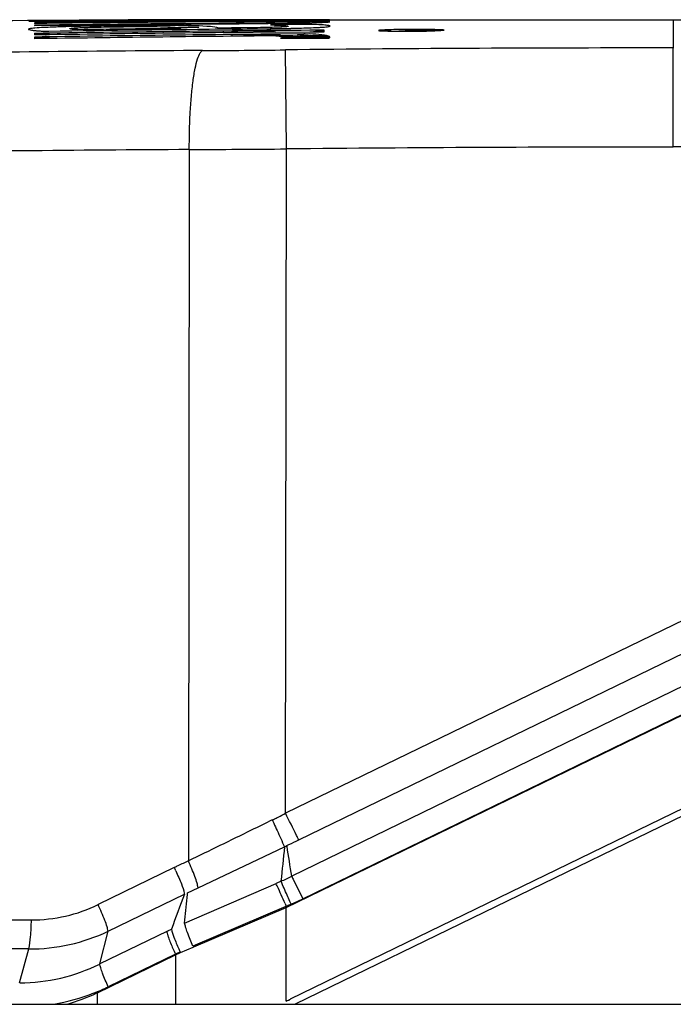
# Model space of a CAD drawing. Units: millimetres. Extents: x 70 to 323, y 73 to 255.
# Drawn here: x 284 to 291, y 245 to 255 of the extents above; entities that cross this region are included whole.
import ezdxf

# ---------------------------------------------------------------- set-up
doc = ezdxf.new("R2010")
doc.units = ezdxf.units.MM
doc.header["$LTSCALE"] = 23.1
doc.layers.get('0').update_dxf_attribs({"linetype": 'CONTINUOUS'})

msp = doc.modelspace()

# ---------------------------------------------------------------- linework, layer by layer
at = {"color": 7, "linetype": 'CONTINUOUS'}
for p, q in [((283.978, 255.433), (283.974, 255.433)), ((284.001, 255.437), (284.022, 255.437)), ((284.005, 255.437), (284.001, 255.437)), ((284.031, 255.437), (284.005, 255.437)), ((284.022, 255.437), (284.029, 255.437)), ((284.029, 255.437), (284.033, 255.437)), ((284.029, 255.426), (284.029, 255.423)), ((284.074, 255.438), (284.031, 255.437)), ((284.033, 255.437), (284.078, 255.438)), ((284.1, 255.432), (284.064, 255.432)), ((284.101, 255.438), (284.074, 255.438)), ((284.078, 255.438), (284.124, 255.438)), ((284.112, 255.438), (284.101, 255.438)), ((284.138, 255.438), (284.112, 255.438)), ((284.124, 255.438), (284.216, 255.439)), ((284.232, 255.439), (284.138, 255.438)), ((284.26, 255.433), (284.177, 255.432)), ((284.178, 255.431), (284.426, 255.434)), ((284.216, 255.439), (284.308, 255.439)), ((284.282, 255.439), (284.232, 255.439)), ((284.24, 255.436), (284.237, 255.436)), ((284.237, 255.436), (284.239, 255.436)), ((284.248, 255.436), (284.24, 255.436)), ((284.302, 255.434), (284.26, 255.433)), ((284.282, 255.439), (284.33, 255.44)), ((284.308, 255.439), (284.282, 255.439)), ((284.289, 255.439), (284.282, 255.439)), ((284.346, 255.44), (284.289, 255.439)), ((284.343, 255.434), (284.302, 255.434)), ((284.33, 255.44), (284.384, 255.44)), ((284.371, 255.438), (284.341, 255.438)), ((284.476, 255.439), (284.371, 255.438)), ((284.384, 255.44), (284.46, 255.44)), ((284.495, 255.44), (284.406, 255.439)), ((284.46, 255.44), (284.71, 255.442)), ((284.589, 255.44), (284.476, 255.439)), ((284.561, 255.428), (284.639, 255.429)), ((284.573, 255.44), (284.643, 255.441)), ((284.639, 255.429), (284.708, 255.43)), ((284.643, 255.441), (284.713, 255.441)), ((284.708, 255.43), (284.713, 255.43)), ((284.71, 255.442), (284.754, 255.442)), ((284.713, 255.441), (284.72, 255.441)), ((284.713, 255.43), (284.755, 255.431)), ((284.72, 255.441), (284.766, 255.442)), ((284.754, 255.442), (284.766, 255.442)), ((284.755, 255.431), (284.766, 255.431)), ((284.766, 255.442), (284.799, 255.442)), ((284.766, 255.431), (284.8, 255.431)), ((284.799, 255.442), (284.805, 255.442)), ((284.8, 255.431), (284.805, 255.431)), ((284.805, 255.442), (285.028, 255.443)), ((285.028, 255.443), (285.234, 255.444)), ((285.367, 255.444), (285.315, 255.444)), ((285.609, 255.445), (285.367, 255.444)), ((285.422, 255.435), (285.367, 255.435)), ((285.457, 255.435), (285.422, 255.435)), ((285.609, 255.437), (285.457, 255.435)), ((285.579, 255.443), (285.529, 255.443)), ((285.622, 255.443), (285.579, 255.443)), ((285.626, 255.445), (285.609, 255.445)), ((285.654, 255.445), (285.609, 255.445)), ((285.609, 255.445), (285.682, 255.445)), ((285.682, 255.437), (285.609, 255.437)), ((285.621, 255.444), (285.628, 255.444)), ((285.666, 255.443), (285.622, 255.443)), ((285.682, 255.446), (285.626, 255.445)), ((285.628, 255.444), (285.659, 255.444)), ((285.659, 255.444), (285.682, 255.444)), ((285.712, 255.443), (285.666, 255.443)), ((285.857, 255.446), (285.682, 255.446)), ((285.682, 255.445), (285.857, 255.446)), ((285.682, 255.444), (285.7, 255.444)), ((285.682, 255.441), (285.857, 255.442)), ((285.7, 255.437), (285.682, 255.437)), ((285.7, 255.444), (285.735, 255.444)), ((285.857, 255.438), (285.7, 255.437)), ((285.76, 255.443), (285.712, 255.443)), ((285.787, 255.444), (285.743, 255.444)), ((285.81, 255.443), (285.76, 255.443)), ((285.831, 255.444), (285.787, 255.444)), ((285.838, 255.443), (285.81, 255.443)), ((285.875, 255.446), (285.857, 255.446)), ((285.857, 255.446), (285.889, 255.446)), ((285.857, 255.442), (285.875, 255.442)), ((285.875, 255.439), (285.857, 255.438)), ((285.892, 255.446), (285.875, 255.446)), ((286.115, 255.444), (285.875, 255.443)), ((285.875, 255.442), (286.144, 255.443)), ((286.144, 255.44), (285.875, 255.439)), ((285.889, 255.446), (286.197, 255.446)), ((286.121, 255.446), (285.892, 255.446)), ((286.085, 255.439), (286.144, 255.439)), ((286.21, 255.444), (286.115, 255.444)), ((286.144, 255.446), (286.121, 255.446)), ((286.13, 255.426), (286.144, 255.426)), ((286.228, 255.447), (286.144, 255.446)), ((286.144, 255.443), (286.234, 255.444)), ((286.161, 255.441), (286.144, 255.441)), ((286.16, 255.44), (286.144, 255.44)), ((286.144, 255.439), (286.161, 255.439)), ((286.161, 255.429), (286.144, 255.429)), ((286.144, 255.426), (286.161, 255.426)), ((286.234, 255.441), (286.16, 255.44)), ((286.234, 255.441), (286.161, 255.441)), ((286.161, 255.439), (286.234, 255.44)), ((286.234, 255.43), (286.161, 255.429)), ((286.161, 255.426), (286.49, 255.428)), ((286.197, 255.446), (286.279, 255.446)), ((286.292, 255.445), (286.21, 255.444)), ((286.234, 255.447), (286.228, 255.447)), ((286.487, 255.447), (286.234, 255.447)), ((286.234, 255.444), (286.269, 255.444)), ((286.534, 255.442), (286.234, 255.441)), ((286.298, 255.441), (286.234, 255.441)), ((286.234, 255.44), (286.534, 255.441)), ((286.269, 255.444), (286.473, 255.445)), ((286.279, 255.446), (286.441, 255.447)), ((286.427, 255.445), (286.292, 255.445)), ((286.408, 255.445), (286.341, 255.445)), ((286.483, 255.445), (286.408, 255.445)), ((286.489, 255.445), (286.427, 255.445)), ((286.441, 255.447), (286.51, 255.447)), ((286.49, 255.432), (286.467, 255.431)), ((286.473, 255.445), (286.561, 255.445)), ((286.554, 255.445), (286.483, 255.445)), ((286.571, 255.447), (286.487, 255.447)), ((286.603, 255.446), (286.489, 255.445)), ((286.534, 255.432), (286.49, 255.432)), ((286.49, 255.428), (286.534, 255.429)), ((286.51, 255.447), (286.573, 255.447)), ((286.56, 255.432), (286.51, 255.432)), ((286.534, 255.441), (286.716, 255.442)), ((286.571, 255.442), (286.534, 255.442)), ((286.664, 255.432), (286.534, 255.432)), ((286.622, 255.446), (286.554, 255.445)), ((286.561, 255.445), (286.65, 255.445)), ((286.71, 255.447), (286.571, 255.447)), ((286.716, 255.443), (286.571, 255.442)), ((286.573, 255.447), (286.679, 255.447)), ((286.653, 255.446), (286.603, 255.446)), ((286.686, 255.446), (286.622, 255.446)), ((286.65, 255.445), (286.732, 255.446)), ((286.698, 255.446), (286.653, 255.446)), ((286.671, 255.432), (286.664, 255.432)), ((286.71, 255.432), (286.671, 255.432)), ((286.679, 255.447), (286.757, 255.447)), ((286.747, 255.446), (286.686, 255.446)), ((286.772, 255.446), (286.698, 255.446)), ((286.716, 255.447), (286.71, 255.447)), ((286.716, 255.432), (286.71, 255.432)), ((286.716, 255.447), (286.721, 255.447)), ((286.777, 255.447), (286.716, 255.447)), ((286.731, 255.443), (286.716, 255.443)), ((286.721, 255.432), (286.716, 255.432)), ((286.721, 255.447), (286.743, 255.447)), ((286.721, 255.435), (286.731, 255.435)), ((286.731, 255.432), (286.721, 255.432)), ((286.841, 255.443), (286.731, 255.443)), ((286.731, 255.435), (286.757, 255.435)), ((286.798, 255.432), (286.731, 255.432)), ((286.731, 255.431), (286.781, 255.432)), ((286.732, 255.446), (286.802, 255.446)), ((286.805, 255.446), (286.747, 255.446)), ((286.757, 255.447), (286.787, 255.447)), ((286.757, 255.435), (286.808, 255.435)), ((286.801, 255.446), (286.772, 255.446)), ((286.834, 255.447), (286.777, 255.447)), ((286.787, 255.447), (286.853, 255.447)), ((286.802, 255.446), (286.864, 255.446)), ((286.859, 255.446), (286.805, 255.446)), ((286.808, 255.435), (286.841, 255.435)), ((286.814, 255.426), (286.822, 255.426)), ((286.822, 255.426), (286.862, 255.426)), ((286.935, 255.447), (286.834, 255.447)), ((286.9, 255.443), (286.841, 255.443)), ((286.841, 255.435), (286.901, 255.435)), ((286.848, 255.447), (286.969, 255.446)), ((286.949, 255.446), (286.859, 255.446)), ((286.862, 255.426), (286.901, 255.427)), ((286.864, 255.446), (286.963, 255.446)), ((286.901, 255.435), (286.985, 255.435)), ((287.046, 255.447), (286.935, 255.447)), ((286.963, 255.446), (287.062, 255.447)), ((286.969, 255.446), (286.988, 255.446)), ((287.102, 255.447), (287.046, 255.447)), ((287.062, 255.447), (287.106, 255.447)), ((284.03, 255.411), (284.03, 255.407)), ((284.03, 255.388), (284.03, 255.384)), ((285.449, 255.404), (285.417, 255.403)), ((285.418, 255.399), (285.459, 255.399)), ((285.555, 255.405), (285.449, 255.404)), ((285.459, 255.399), (285.555, 255.4)), ((285.951, 255.408), (285.555, 255.405)), ((285.555, 255.4), (285.951, 255.404)), ((286.144, 255.41), (285.951, 255.408)), ((285.951, 255.404), (286.149, 255.405)), ((286.05, 255.36), (285.951, 255.359)), ((286.083, 255.361), (286.05, 255.36)), ((286.149, 255.361), (286.083, 255.361)), ((286.088, 255.348), (286.15, 255.349)), ((286.088, 255.314), (286.088, 255.33)), ((286.153, 255.351), (286.126, 255.35)), ((286.161, 255.41), (286.144, 255.41)), ((286.149, 255.405), (286.161, 255.405)), ((286.187, 255.33), (286.149, 255.328)), ((286.171, 255.352), (286.153, 255.351)), ((286.215, 255.41), (286.161, 255.41)), ((286.203, 255.331), (286.187, 255.33)), ((286.463, 255.408), (286.535, 255.409)), ((286.533, 255.414), (286.475, 255.413)), ((286.627, 255.394), (286.49, 255.392)), ((286.535, 255.409), (286.546, 255.409)), ((286.543, 255.318), (286.898, 255.321)), ((286.546, 255.409), (286.622, 255.41)), ((286.568, 255.354), (286.576, 255.354)), ((286.622, 255.41), (286.693, 255.411)), ((286.695, 255.395), (286.627, 255.394)), ((286.9, 255.398), (286.695, 255.395)), ((287.048, 255.338), (286.898, 255.337)), ((286.898, 255.321), (287.047, 255.322)), ((287.047, 255.322), (287.048, 255.338)), ((284.031, 255.305), (284.032, 255.288)), ((284.031, 255.259), (284.04, 255.259)), ((284.032, 255.298), (284.044, 255.298)), ((284.032, 255.266), (284.032, 255.247)), ((284.079, 255.259), (284.035, 255.259)), ((284.04, 255.259), (284.064, 255.259)), ((284.064, 255.259), (284.092, 255.259)), ((284.096, 255.258), (284.068, 255.257)), ((284.124, 255.259), (284.079, 255.259)), ((284.092, 255.259), (284.116, 255.26)), ((284.129, 255.258), (284.096, 255.258)), ((284.103, 255.258), (284.15, 255.258)), ((284.116, 255.26), (284.18, 255.26)), ((284.18, 255.26), (284.124, 255.259)), ((284.142, 255.258), (284.129, 255.258)), ((284.168, 255.258), (284.129, 255.258)), ((284.15, 255.258), (284.179, 255.258)), ((284.17, 255.292), (284.161, 255.291)), ((284.18, 255.259), (284.168, 255.258)), ((284.18, 255.307), (284.18, 255.29)), ((284.18, 255.268), (284.18, 255.25)), ((286.088, 255.274), (286.088, 255.292)), ((286.593, 255.297), (286.543, 255.296)), ((286.898, 255.3), (286.593, 255.297)), ((286.594, 255.253), (287.087, 255.253)), ((286.601, 255.254), (286.63, 255.255)), ((286.668, 255.256), (286.608, 255.256)), ((286.62, 255.268), (286.713, 255.268)), ((286.666, 255.268), (286.62, 255.268)), ((286.713, 255.268), (286.62, 255.268)), ((286.621, 255.268), (286.647, 255.268)), ((286.648, 255.268), (286.621, 255.268)), ((286.623, 255.267), (286.641, 255.267)), ((286.677, 255.267), (286.624, 255.267)), ((286.625, 255.264), (286.668, 255.265)), ((286.625, 255.264), (286.718, 255.264)), ((286.718, 255.263), (286.625, 255.263)), ((286.668, 255.266), (286.627, 255.265)), ((286.63, 255.255), (286.668, 255.255)), ((286.641, 255.267), (286.687, 255.267)), ((286.647, 255.268), (286.72, 255.268)), ((286.692, 255.268), (286.648, 255.268)), ((286.767, 255.268), (286.666, 255.268)), ((286.713, 255.266), (286.668, 255.266)), ((286.668, 255.265), (286.701, 255.265)), ((286.714, 255.256), (286.668, 255.256)), ((286.745, 255.267), (286.677, 255.267)), ((286.687, 255.267), (286.761, 255.268)), ((286.764, 255.268), (286.692, 255.268)), ((286.701, 255.265), (286.713, 255.265)), ((286.713, 255.268), (286.72, 255.268)), ((286.72, 255.268), (286.713, 255.268)), ((286.72, 255.266), (286.713, 255.266)), ((286.713, 255.265), (286.72, 255.265)), ((286.72, 255.256), (286.714, 255.256)), ((286.718, 255.264), (286.726, 255.264)), ((286.72, 255.268), (286.795, 255.268)), ((286.72, 255.268), (286.726, 255.268)), ((286.726, 255.268), (286.72, 255.268)), ((286.726, 255.266), (286.72, 255.266)), ((286.72, 255.265), (286.726, 255.265)), ((286.726, 255.268), (286.811, 255.268)), ((286.811, 255.268), (286.726, 255.268)), ((286.811, 255.266), (286.726, 255.266)), ((286.726, 255.265), (286.811, 255.265)), ((286.726, 255.264), (286.845, 255.265)), ((286.808, 255.267), (286.745, 255.267)), ((286.761, 255.268), (286.79, 255.268)), ((286.792, 255.268), (286.764, 255.268)), ((286.792, 255.268), (286.767, 255.268)), ((286.778, 255.293), (286.792, 255.295)), ((286.79, 255.268), (286.856, 255.268)), ((286.805, 255.268), (286.792, 255.268)), ((286.797, 255.254), (286.811, 255.254)), ((286.865, 255.267), (286.808, 255.267)), ((286.811, 255.268), (286.811, 255.268)), ((286.811, 255.268), (286.85, 255.268)), ((286.845, 255.268), (286.811, 255.268)), ((286.845, 255.266), (286.811, 255.266)), ((286.811, 255.265), (286.845, 255.265)), ((286.811, 255.254), (286.845, 255.254)), ((286.848, 255.268), (286.827, 255.268)), ((286.837, 255.267), (286.829, 255.266)), ((286.9, 255.267), (286.845, 255.266)), ((286.845, 255.265), (286.9, 255.266)), ((286.845, 255.265), (286.898, 255.265)), ((286.845, 255.254), (286.9, 255.254)), ((286.96, 255.268), (286.865, 255.267)), ((286.898, 255.265), (286.944, 255.265)), ((287.046, 255.267), (286.9, 255.267)), ((286.9, 255.266), (287.046, 255.266)), ((286.9, 255.254), (287.046, 255.254)), ((287.031, 255.268), (286.96, 255.268)), ((287.046, 255.257), (286.98, 255.257)), ((287.046, 255.268), (286.986, 255.268)), ((286.992, 255.268), (287.046, 255.268)), ((287.058, 255.268), (287.031, 255.268)), ((287.051, 255.282), (287.046, 255.282)), ((287.046, 255.268), (287.046, 255.268)), ((287.046, 255.268), (287.087, 255.268)), ((287.087, 255.268), (287.046, 255.268)), ((287.046, 255.254), (287.046, 255.257)), ((287.066, 255.282), (287.051, 255.282)), ((287.103, 255.268), (287.058, 255.268)), ((287.087, 255.268), (287.094, 255.268)), ((287.094, 255.268), (287.087, 255.268)), ((287.09, 255.268), (287.098, 255.268)), ((287.094, 255.268), (287.098, 255.268)), ((287.098, 255.268), (287.094, 255.268)), ((287.098, 255.268), (287.102, 255.268)), ((287.102, 255.268), (287.098, 255.268)), ((286.507, 247.116), (286.523, 247.081)), ((286.66, 246.849), (286.681, 246.859)), ((285.625, 246.359), (285.734, 246.411)), ((286.598, 246.478), (286.546, 246.456)), ((285.621, 246.308), (285.624, 246.34)), ((285.624, 246.34), (285.625, 246.359)), ((286.649, 246.214), (285.68, 245.802)), ((285.69, 245.794), (286.653, 246.204)), ((286.64, 246.246), (286.653, 246.216)), ((286.653, 246.216), (286.649, 246.214)), ((286.653, 246.204), (286.653, 246.216)), ((286.687, 246.231), (286.704, 246.239)), ((286.704, 246.239), (286.691, 246.268)), ((286.162, 245.995), (286.162, 246.007)), ((286.201, 246.024), (286.201, 246.011)), ((285.552, 245.735), (285.684, 245.791)), ((285.684, 245.791), (285.69, 245.794)), ((284.688, 245.318), (285.499, 245.712)), ((285.499, 245.72), (284.799, 245.38)), ((285.499, 245.712), (285.552, 245.735)), ((286.679, 245.245), (286.684, 245.235))]:
    msp.add_line(p, q, dxfattribs=at)
at = {"color": 6, "linetype": 'CONTINUOUS'}
for p, q in [((286.452, 255.447), (286.721, 255.447)), ((287.101, 255.447), (294.266, 255.447)), ((286.713, 255.268), (287.094, 255.268)), ((290.684, 254.122), (290.684, 255.152)), ((286.653, 246.204), (292.693, 249.138))]:
    msp.add_line(p, q, dxfattribs=at)
at = {"color": 9, "linetype": 'CONTINUOUS'}
for p, q in [((290.684, 255.447), (290.684, 255.152)), ((286.655, 254.102), (286.645, 255.133)), ((285.643, 254.095), (285.634, 246.69)), ((286.646, 247.186), (286.655, 254.102)), ((292.55, 250.053), (286.646, 247.186)), ((286.783, 246.908), (292.686, 249.776)), ((292.577, 249.38), (286.71, 246.531)), ((286.825, 246.295), (292.693, 249.145)), ((292.663, 248.15), (286.695, 245.251)), ((292.692, 248.088), (286.744, 245.198)), ((285.734, 246.411), (286.634, 246.837)), ((286.661, 246.842), (286.66, 246.849)), ((285.487, 246.621), (284.693, 246.235)), ((285.594, 246.042), (286.546, 246.456)), ((284.797, 245.957), (285.592, 246.343)), ((286.653, 245.231), (286.653, 246.204)), ((278.736, 246.075), (283.998, 246.075)), ((284.71, 245.617), (284.797, 245.957)), ((285.409, 245.956), (284.71, 245.617)), ((283.971, 245.773), (278.709, 245.773)), ((283.876, 245.421), (283.971, 245.773)), ((285.499, 245.712), (285.5, 245.198)), ((284.688, 245.198), (284.688, 245.318)), ((282.637, 245.198), (298.73, 245.198))]:
    msp.add_line(p, q, dxfattribs=at)
at = {"color": 6, "linetype": 'CONTINUOUS'}
for centre, radius, start, end in [((286.452, -59.75), 315.197, 90.42495, 91.32876), ((286.452, -59.75), 315.197, 90.30656, 90.31622), ((290.182, -177.407), 432.774, 90.54212, 90.79473), ((286.451, -59.713), 314.981, 90.41298, 90.42443), ((286.451, -59.713), 314.981, 89.92995, 89.93456), ((286.451, -59.713), 314.981, 89.8917, 89.90715), ((287.99, -137.448), 392.58, 90.32224, 90.79076), ((290.678, -154.111), 409.264, 89.99914, 90.56463), ((275.859, 265.59), 21.833, 295.9381, 296.0762)]:
    msp.add_arc(centre, radius, start, end, dxfattribs=at)
at = {"color": 7, "linetype": 'CONTINUOUS'}
for centre, radius, start, end in [((287.965, -149.802), 405.247, 90.25746, 90.55641), ((288.127, -155.914), 411.358, 90.28439, 90.57076), ((288.875, -180.781), 436.219, 90.3587, 90.6364), ((288.993, -181.879), 437.314, 90.3751, 90.65035), ((284.136, 268.366), 12.935, 269.6692, 269.8294), ((284.636, 213.196), 42.244, 90.6027, 90.7381), ((284.154, 273.749), 18.317, 269.8247, 270.0734), ((284.145, 282.173), 26.741, 269.9045, 270.069), ((285.183, 159.492), 95.95, 90.46392, 90.59223), ((286.265, 11.113), 244.334, 90.22275, 90.41518), ((286.452, -59.75), 315.197, 90, 90.30656), ((285.315, 233.679), 21.765, 89.1335, 89.8626), ((285.654, 154.247), 101.197, 90.01836, 90.14775), ((285.445, 242.815), 12.629, 88.9234, 89.097), ((285.551, 230.625), 24.821, 89.5571, 89.7636), ((285.666, 241.757), 13.687, 89.1278, 89.3089), ((285.846, 321.162), 65.734, 270.33839, 270.57931), ((286.452, -59.75), 315.197, 89.97684, 89.98511), ((286.503, 232.795), 22.634, 89.5107, 89.9207), ((286.248, 283.926), 28.495, 270.6278, 270.8978), ((286.669, 247.262), 8.18, 89.1611, 89.6715), ((286.68, 232.592), 22.84, 89.7346, 89.8709), ((286.292, 293.38), 37.951, 270.7378, 270.8867), ((286.667, 230.207), 25.224, 89.6077, 89.731), ((286.682, 231.887), 23.545, 89.477, 89.616), ((286.765, 240.654), 14.777, 89.2806, 89.4868), ((286.788, 244.52), 10.907, 89.1806, 89.4077), ((286.826, 247.224), 8.203, 88.9029, 89.1751), ((289.379, -175.143), 430.565, 90.52719, 90.71185), ((289.472, -175.828), 431.246, 90.53874, 90.7231), ((290.308, -175.979), 431.329, 90.45306, 90.8338), ((284.486, 248.074), 7.3, 92.1079, 92.8299), ((285.054, 228.369), 27.014, 91.1573, 91.302), ((290.085, -178.372), 433.751, 90.59843, 90.74049), ((285.371, 235.94), 19.446, 89.6654, 89.8836), ((285.399, 240.409), 14.977, 89.4102, 89.6725), ((285.886, 270.385), 14.986, 268.5482, 269.1416), ((286.077, 250.713), 4.641, 90.8506, 91.2816), ((286.091, 249.816), 5.538, 90.6675, 90.8618), ((286.097, 249.341), 6.014, 90.1144, 90.6688), ((286.095, 250.799), 4.556, 89.6806, 90.1218), ((286.055, 259.773), 4.445, 270.4148, 270.7831), ((286.028, 258.939), 3.59, 271.052, 271.5753), ((286.064, 259.233), 3.906, 270.7698, 271.2521), ((286.105, 252.782), 2.573, 89.0356, 89.672), ((285.554, 316.026), 60.68, 270.56191, 270.93232), ((285.365, 355.647), 100.245, 270.45461, 270.62742), ((285.714, 313.408), 58, 270.49518, 270.75195), ((286.462, 256.412), 1.091, 271.9469, 272.5107), ((286.179, 280.28), 24.869, 270.8152, 271.0639), ((285.99, 287.516), 32.167, 270.9838, 271.1308), ((286.105, 281.693), 26.343, 271.1286, 271.2927), ((286.369, 270.052), 14.639, 271.066, 271.245), ((286.138, 291.617), 36.21, 270.8782, 271.0819), ((286.624, 259.792), 4.382, 271.7178, 272.0523), ((286.376, 278.719), 23.31, 271.0961, 271.2257), ((286.54, 271.111), 15.7, 271.2213, 271.5547), ((287.047, 254.262), 1.066, 93.6574, 94.7551), ((287.514, 249.025), 6.31, 88.963, 89.089), ((287.995, 266.942), 11.599, 269.1685, 269.4933), ((288.03, 271.271), 15.929, 269.5029, 269.8472), ((288.038, 275.836), 20.494, 269.8582, 270.5139), ((290.309, -168.675), 424.009, 90.50894, 90.8483), ((290.368, -164.096), 419.41, 90.52249, 90.86554), ((290.422, -162.593), 417.89, 90.53181, 90.87609), ((284.248, 242.032), 13.227, 90.7815, 90.9371), ((284.216, 244.687), 10.571, 90.8373, 90.9999), ((284.135, 266.901), 11.648, 269.4947, 269.8313), ((284.035, 250.235), 5.063, 89.3126, 89.9027), ((284.354, 235.487), 19.772, 90.7274, 90.8462), ((284.061, 252.476), 2.822, 88.8394, 89.278), ((284.158, 274.591), 19.338, 269.8308, 270.0628), ((283.942, 262.467), 7.211, 271.5841, 271.8526), ((284.101, 255.909), 0.621, 274.222, 275.5543), ((286.298, 264.309), 9.016, 269.4257, 269.8752), ((286.48, 247.397), 7.881, 91.4608, 91.5988), ((286.301, 266.211), 10.919, 269.8814, 270.4947), ((286.514, 246.049), 9.23, 90.9602, 91.4563), ((286.546, 244.287), 10.992, 90.7583, 90.9739), ((286.301, 266.261), 10.969, 270.4932, 270.6936), ((286.556, 243.546), 11.733, 90.3431, 90.758), ((286.307, 265.722), 10.429, 270.6926, 270.899), ((286.32, 264.911), 9.618, 270.8989, 271.115), ((286.557, 243.415), 11.865, 90.1391, 90.3444), ((286.373, 262.424), 7.131, 271.0766, 271.7741), ((286.556, 243.508), 11.771, 89.9353, 90.1398), ((286.558, 244.556), 10.724, 89.7171, 89.9378), ((286.568, 246.406), 8.873, 89.4631, 89.7188), ((286.41, 263.837), 8.583, 271.3589, 271.501), ((286.444, 262.541), 7.287, 271.4968, 271.778), ((286.584, 248.15), 7.129, 89.1664, 89.4639), ((286.522, 260.161), 4.906, 271.7396, 272.481), ((286.608, 249.767), 5.513, 88.8169, 89.1695), ((286.677, 247.551), 7.712, 89.2121, 89.6984), ((286.64, 251.306), 3.972, 88.3847, 88.8215), ((286.597, 258.415), 3.159, 272.4824, 272.9846), ((286.678, 252.655), 2.623, 87.8184, 88.3939), ((286.66, 257.221), 1.963, 272.9684, 273.687), ((286.285, 293.527), 38.277, 270.7346, 270.8825), ((286.748, 255.993), 0.731, 275.1758, 275.7078), ((286.927, 257.858), 2.574, 267.8202, 268.3949), ((286.962, 253.053), 2.249, 92.8378, 93.2505), ((286.978, 259.748), 4.465, 268.4141, 268.9989), ((286.654, 270.836), 15.583, 270.8114, 271.3387), ((287.011, 261.559), 6.276, 268.9892, 269.1799), ((287.038, 263.471), 8.189, 269.1838, 269.4648), ((286.852, 240.945), 14.32, 89.329, 89.6337), ((287.06, 265.745), 10.463, 269.4612, 269.6993), ((287.069, 267.428), 12.146, 269.6977, 269.8945), ((286.867, 261.637), 6.381, 271.3563, 271.6022), ((286.946, 249.295), 5.97, 89.0103, 89.2926), ((286.957, 258.474), 3.217, 271.5685, 271.9847), ((285.507, 249.171), 2.286, 295.9597, 296.587), ((278.866, 262.439), 17.123, 296.5872, 296.7326), ((278.86, 262.452), 17.137, 296.7326, 297.0241), ((285.468, 249.385), 2.802, 294.5951, 295.1858), ((278.752, 263.442), 18.381, 295.5539, 295.9069), ((287.094, 243.311), 3.679, 115.2804, 115.9067), ((282.983, 245.434), 2.771, 24.5632, 25.3521), ((294.057, 228.57), 19.982, 114.9309, 115.2818), ((281.761, 244.248), 5.269, 24.386, 24.7669), ((267.461, 237.767), 20.97, 23.8505, 24.383), ((308.115, 237.733), 24.112, 159.0791, 160.0018), ((285.379, 246.307), 0.216, 9.4232, 11.7813), ((272.51, 247.479), 13.163, 353.7325, 354.8964), ((291.998, 234.169), 13.18, 113.7658, 113.9258), ((281.587, 254.138), 9.282, 294.9225, 295.2586), ((287.797, 246.819), 2.493, 204.7999, 205.563), ((283.848, 247.358), 2.195, 291.4301, 295.684), ((283.851, 247.351), 2.187, 280.004, 291.4234), ((283.846, 247.074), 1.946, 285.4008, 295.6013), ((285.319, 248.082), 3.148, 295.08, 295.9251)]:
    msp.add_arc(centre, radius, start, end, dxfattribs=at)
at = {"color": 9, "linetype": 'CONTINUOUS'}
for centre, radius, start, end in [((284.622, 459.798), 204.676, 270.32471, 270.56612), ((287.839, -137.095), 391.196, 90.32162, 90.83442), ((284.062, 570.199), 316.108, 270.28662, 270.47004), ((290.68, -154.974), 409.095, 89.99948, 90.56375), ((320.43, 243.228), 33.988, 173.9046, 174.513), ((270.311, 244.15), 16.57, 8.2612, 9.3497), ((285.325, 249.343), 3.135, 293.9516, 296.2135), ((283.998, 247.667), 1.592, 269.988, 295.8643), ((285.32, 249.395), 3.446, 293.6787, 295.9077), ((283.972, 247.719), 1.946, 269.9652, 295.1112), ((287.565, 246.7), 2.287, 203.7676, 205.3787), ((283.875, 247.303), 1.882, 270.0436, 296.3498)]:
    msp.add_arc(centre, radius, start, end, dxfattribs=at)
at = {"color": 7, "linetype": 'CONTINUOUS'}
for points, knots in [([(283.996, 255.434), (283.99, 255.434), (283.983, 255.434), (283.975, 255.434), (283.973, 255.433)], [0, 0, 0, 0, 0.738522, 1, 1, 1, 1]), ([(283.973, 255.433), (283.975, 255.433), (283.982, 255.433), (283.999, 255.432), (284.026, 255.432), (284.049, 255.432), (284.062, 255.432)], [0, 0, 0, 0, 0.069304, 0.249047, 0.560108, 1, 1, 1, 1]), ([(284.064, 255.432), (284.053, 255.432), (284.025, 255.433), (283.996, 255.433), (283.978, 255.433)], [0, 0, 0, 0, 0.369251, 1, 1, 1, 1]), ([(284.091, 255.436), (284.081, 255.436), (284.049, 255.435), (284.017, 255.435), (283.996, 255.434)], [0, 0, 0, 0, 0.331907, 1, 1, 1, 1]), ([(284.426, 255.434), (284.385, 255.434), (284.315, 255.434), (284.275, 255.434), (284.233, 255.435), (284.252, 255.437), (284.272, 255.436), (284.324, 255.438), (284.393, 255.438), (284.489, 255.439), (284.606, 255.44), (284.793, 255.441), (285.049, 255.443), (285.259, 255.444), (285.367, 255.444)], [0, 0, 0, 0, 0.091398, 0.135793, 0.143089, 0.147598, 0.166229, 0.201849, 0.255911, 0.328537, 0.418562, 0.522572, 0.754193, 1, 1, 1, 1]), ([(284.341, 255.438), (284.329, 255.438), (284.299, 255.437), (284.268, 255.437), (284.248, 255.436)], [0, 0, 0, 0, 0.361539, 1, 1, 1, 1]), ([(286.789, 255.436), (286.783, 255.436), (286.751, 255.435), (286.72, 255.435), (286.694, 255.434)], [0, 0, 0, 0, 0.195746, 1, 1, 1, 1]), ([(286.696, 255.428), (286.705, 255.428), (286.733, 255.428), (286.762, 255.427), (286.782, 255.427)], [0, 0, 0, 0, 0.296451, 1, 1, 1, 1]), ([(286.782, 255.427), (286.791, 255.426), (286.806, 255.426), (286.825, 255.425), (286.835, 255.424), (286.841, 255.424), (286.842, 255.423)], [0, 0, 0, 0, 0.443996, 0.754375, 0.931552, 1, 1, 1, 1]), ([(286.789, 255.441), (286.796, 255.441), (286.81, 255.441), (286.827, 255.439), (286.838, 255.44), (286.841, 255.439)], [0, 0, 0, 0, 0.4509, 0.761722, 1, 1, 1, 1]), ([(286.841, 255.439), (286.837, 255.438), (286.82, 255.437), (286.802, 255.436), (286.789, 255.436)], [0, 0, 0, 0, 0.236917, 1, 1, 1, 1]), ([(286.879, 255.433), (286.914, 255.434), (286.973, 255.435), (287.044, 255.436), (287.084, 255.438), (287.101, 255.439), (287.106, 255.44)], [0, 0, 0, 0, 0.46544, 0.773248, 0.944392, 1, 1, 1, 1]), ([(287.075, 255.442), (287.065, 255.442), (287.007, 255.443), (286.948, 255.443), (286.9, 255.443)], [0, 0, 0, 0, 0.166929, 1, 1, 1, 1]), ([(287.061, 255.428), (287.054, 255.428), (287.017, 255.429), (286.98, 255.429), (286.95, 255.43)], [0, 0, 0, 0, 0.192664, 1, 1, 1, 1]), ([(286.983, 255.425), (286.99, 255.425), (287.011, 255.425), (287.033, 255.424), (287.049, 255.424)], [0, 0, 0, 0, 0.287782, 1, 1, 1, 1]), ([(287.049, 255.424), (287.053, 255.424), (287.066, 255.423), (287.08, 255.422), (287.089, 255.422)], [0, 0, 0, 0, 0.306714, 1, 1, 1, 1]), ([(287.061, 255.42), (287.076, 255.421), (287.135, 255.425), (287.076, 255.427), (287.061, 255.428)], [0, 0, 0, 0, 0.502042, 1, 1, 1, 1]), ([(287.106, 255.44), (287.105, 255.44), (287.102, 255.44), (287.097, 255.441), (287.087, 255.441), (287.079, 255.441), (287.075, 255.442)], [0, 0, 0, 0, 0.072876, 0.260402, 0.56854, 1, 1, 1, 1]), ([(284.126, 255.366), (284.096, 255.364), (284.056, 255.362), (284.01, 255.357), (283.99, 255.355), (283.978, 255.352), (283.972, 255.35), (283.969, 255.349), (283.968, 255.347), (283.971, 255.344), (283.973, 255.344), (283.975, 255.343)], [0, 0, 0, 0, 0.539218, 0.711374, 0.830602, 0.905307, 0.928478, 0.943363, 0.952264, 0.96181, 1, 1, 1, 1]), ([(283.975, 255.343), (283.983, 255.341), (284.004, 255.337), (284.024, 255.335), (284.037, 255.334)], [0, 0, 0, 0, 0.376668, 1, 1, 1, 1]), ([(284.037, 255.334), (284.042, 255.333), (284.063, 255.331), (284.084, 255.33), (284.101, 255.329)], [0, 0, 0, 0, 0.210669, 1, 1, 1, 1]), ([(284.101, 255.329), (284.106, 255.329), (284.133, 255.327), (284.159, 255.326), (284.18, 255.326)], [0, 0, 0, 0, 0.212054, 1, 1, 1, 1]), ([(284.44, 255.376), (284.419, 255.375), (284.345, 255.374), (284.271, 255.371), (284.218, 255.369)], [0, 0, 0, 0, 0.282754, 1, 1, 1, 1]), ([(284.239, 255.391), (284.244, 255.39), (284.262, 255.388), (284.28, 255.387), (284.291, 255.387)], [0, 0, 0, 0, 0.342539, 1, 1, 1, 1]), ([(284.48, 255.343), (284.466, 255.343), (284.444, 255.344), (284.419, 255.347), (284.406, 255.35), (284.4, 255.351), (284.398, 255.354), (284.402, 255.355), (284.41, 255.357), (284.435, 255.36), (284.477, 255.363), (284.546, 255.366), (284.641, 255.369), (284.804, 255.372), (285.016, 255.375), (285.238, 255.376), (285.369, 255.374), (285.418, 255.372)], [0, 0, 0, 0, 0.038306, 0.057756, 0.069939, 0.073375, 0.074964, 0.077102, 0.081999, 0.10223, 0.139956, 0.200832, 0.288169, 0.398001, 0.644426, 0.865371, 1, 1, 1, 1]), ([(285.411, 255.386), (285.34, 255.386), (285.04, 255.385), (284.739, 255.382), (284.509, 255.377)], [0, 0, 0, 0, 0.233438, 1, 1, 1, 1]), ([(285.221, 255.344), (285.227, 255.344), (285.272, 255.347), (285.317, 255.347), (285.354, 255.348)], [0, 0, 0, 0, 0.152569, 1, 1, 1, 1]), ([(285.354, 255.348), (285.374, 255.348), (285.397, 255.348), (285.503, 255.347), (285.481, 255.345)], [0, 0, 0, 0, 0.469627, 1, 1, 1, 1]), ([(285.418, 255.372), (285.452, 255.371), (285.498, 255.37), (285.544, 255.36), (285.555, 255.355)], [0, 0, 0, 0, 0.736504, 1, 1, 1, 1]), ([(285.5, 255.367), (285.542, 255.368), (285.619, 255.369), (285.695, 255.37), (285.73, 255.369)], [0, 0, 0, 0, 0.545095, 1, 1, 1, 1]), ([(285.73, 255.369), (285.732, 255.369), (285.736, 255.369), (285.739, 255.368), (285.741, 255.368), (285.741, 255.367), (285.739, 255.367), (285.735, 255.366), (285.723, 255.366), (285.705, 255.365), (285.681, 255.365), (285.641, 255.364), (285.59, 255.363), (285.548, 255.363), (285.527, 255.363)], [0, 0, 0, 0, 0.030829, 0.041272, 0.047894, 0.050043, 0.055723, 0.065306, 0.116901, 0.20045, 0.310506, 0.439973, 0.727776, 1, 1, 1, 1]), ([(285.951, 255.359), (285.923, 255.369), (285.789, 255.383), (285.657, 255.384), (285.553, 255.385)], [0, 0, 0, 0, 0.224533, 1, 1, 1, 1]), ([(285.809, 255.407), (285.825, 255.407), (285.912, 255.405), (285.998, 255.405), (286.069, 255.405)], [0, 0, 0, 0, 0.184965, 1, 1, 1, 1]), ([(285.912, 255.351), (285.916, 255.351), (285.936, 255.353), (285.956, 255.353), (285.973, 255.353)], [0, 0, 0, 0, 0.16348, 1, 1, 1, 1]), ([(286.674, 255.379), (286.673, 255.377), (286.666, 255.375), (286.649, 255.373), (286.614, 255.371), (286.558, 255.368), (286.478, 255.366), (286.339, 255.363), (286.227, 255.362), (286.149, 255.361)], [0, 0, 0, 0, 0.009479, 0.038624, 0.100707, 0.206507, 0.361271, 0.555154, 1, 1, 1, 1]), ([(286.149, 255.354), (286.155, 255.354), (286.162, 255.354), (286.172, 255.354), (286.175, 255.353), (286.179, 255.353), (286.177, 255.352), (286.175, 255.352), (286.172, 255.352), (286.171, 255.352)], [0, 0, 0, 0, 0.480609, 0.641629, 0.74747, 0.796633, 0.811956, 0.881342, 1, 1, 1, 1]), ([(286.499, 255.322), (286.475, 255.321), (286.438, 255.32), (286.389, 255.32), (286.36, 255.32), (286.341, 255.321), (286.33, 255.321), (286.323, 255.322), (286.319, 255.321), (286.317, 255.323), (286.323, 255.323), (286.327, 255.324), (286.334, 255.324), (286.337, 255.324)], [0, 0, 0, 0, 0.357844, 0.552994, 0.724171, 0.7913, 0.843403, 0.879565, 0.899255, 0.902966, 0.917835, 0.950279, 1, 1, 1, 1]), ([(286.337, 255.324), (286.349, 255.324), (286.403, 255.326), (286.457, 255.327), (286.499, 255.326)], [0, 0, 0, 0, 0.214518, 1, 1, 1, 1]), ([(286.466, 255.352), (286.473, 255.353), (286.507, 255.354), (286.541, 255.354), (286.568, 255.354)], [0, 0, 0, 0, 0.21224, 1, 1, 1, 1]), ([(286.49, 255.392), (286.516, 255.392), (286.56, 255.39), (286.612, 255.387), (286.643, 255.385), (286.659, 255.383), (286.668, 255.381), (286.673, 255.38), (286.674, 255.379)], [0, 0, 0, 0, 0.415934, 0.724791, 0.840286, 0.924753, 0.975966, 1, 1, 1, 1]), ([(286.499, 255.326), (286.509, 255.326), (286.546, 255.325), (286.517, 255.322), (286.51, 255.322)], [0, 0, 0, 0, 0.609801, 1, 1, 1, 1]), ([(286.787, 255.419), (286.781, 255.419), (286.747, 255.418), (286.714, 255.417), (286.687, 255.416)], [0, 0, 0, 0, 0.197558, 1, 1, 1, 1]), ([(286.7, 255.357), (286.729, 255.357), (286.824, 255.36), (286.919, 255.363), (286.985, 255.366)], [0, 0, 0, 0, 0.307481, 1, 1, 1, 1]), ([(286.78, 255.413), (286.789, 255.413), (286.805, 255.414), (286.823, 255.415), (286.834, 255.416), (286.839, 255.416), (286.844, 255.417), (286.846, 255.417), (286.848, 255.418), (286.847, 255.419), (286.845, 255.419), (286.84, 255.42), (286.831, 255.42), (286.823, 255.42), (286.818, 255.421)], [0, 0, 0, 0, 0.279391, 0.482507, 0.557383, 0.615336, 0.657015, 0.68312, 0.694692, 0.700935, 0.719515, 0.751216, 0.852235, 1, 1, 1, 1]), ([(286.842, 255.423), (286.84, 255.422), (286.836, 255.422), (286.826, 255.421), (286.809, 255.42), (286.795, 255.42), (286.787, 255.419)], [0, 0, 0, 0, 0.073455, 0.24895, 0.555716, 1, 1, 1, 1]), ([(287.11, 255.381), (287.109, 255.382), (287.104, 255.384), (287.094, 255.386), (287.077, 255.388), (287.054, 255.391), (287.025, 255.393), (286.973, 255.396), (286.931, 255.397), (286.9, 255.398)], [0, 0, 0, 0, 0.02362, 0.074, 0.152457, 0.259795, 0.396733, 0.563338, 1, 1, 1, 1]), ([(286.936, 255.321), (286.938, 255.323), (286.946, 255.323), (286.954, 255.324), (286.959, 255.325)], [0, 0, 0, 0, 0.339497, 1, 1, 1, 1]), ([(286.966, 255.417), (286.976, 255.417), (287.007, 255.418), (287.039, 255.419), (287.061, 255.42)], [0, 0, 0, 0, 0.307053, 1, 1, 1, 1]), ([(286.979, 255.326), (286.984, 255.326), (287.007, 255.328), (287.029, 255.329), (287.047, 255.329)], [0, 0, 0, 0, 0.207674, 1, 1, 1, 1]), ([(286.985, 255.366), (286.993, 255.366), (287.02, 255.368), (287.047, 255.37), (287.066, 255.372)], [0, 0, 0, 0, 0.311711, 1, 1, 1, 1]), ([(287.066, 255.372), (287.077, 255.373), (287.091, 255.375), (287.108, 255.378), (287.11, 255.381)], [0, 0, 0, 0, 0.762252, 1, 1, 1, 1]), ([(287.955, 255.345), (287.911, 255.345), (287.823, 255.344), (287.733, 255.343), (287.558, 255.334), (287.733, 255.327), (287.823, 255.327), (287.911, 255.327), (287.955, 255.327)], [0, 0, 0, 0, 0.195208, 0.357362, 0.50013, 0.642551, 0.80479, 1, 1, 1, 1]), ([(287.629, 255.334), (287.656, 255.334), (287.696, 255.332), (287.737, 255.331), (287.751, 255.329)], [0, 0, 0, 0, 0.660845, 1, 1, 1, 1]), ([(287.955, 255.327), (287.999, 255.327), (288.087, 255.328), (288.178, 255.33), (288.352, 255.338), (288.178, 255.345), (288.087, 255.345), (288, 255.346), (287.955, 255.345)], [0, 0, 0, 0, 0.19518, 0.357449, 0.500139, 0.642659, 0.804798, 1, 1, 1, 1]), ([(287.964, 255.327), (287.964, 255.327), (287.969, 255.329), (287.973, 255.329), (287.977, 255.329)], [0, 0, 0, 0, 0.136509, 1, 1, 1, 1]), ([(287.977, 255.329), (287.979, 255.33), (287.991, 255.331), (288.003, 255.332), (288.013, 255.332)], [0, 0, 0, 0, 0.192895, 1, 1, 1, 1]), ([(288.013, 255.332), (288.03, 255.333), (288.121, 255.337), (288.213, 255.339), (288.288, 255.34)], [0, 0, 0, 0, 0.18075, 1, 1, 1, 1]), ([(284.118, 255.297), (284.128, 255.297), (284.147, 255.297), (284.16, 255.296), (284.178, 255.295), (284.172, 255.292), (284.17, 255.292)], [0, 0, 0, 0, 0.487262, 0.79714, 0.920424, 1, 1, 1, 1]), ([(286.543, 255.278), (286.555, 255.278), (286.574, 255.276), (286.599, 255.274), (286.614, 255.27), (286.623, 255.268), (286.627, 255.263), (286.62, 255.258), (286.609, 255.256), (286.6, 255.254), (286.594, 255.253)], [0, 0, 0, 0, 0.291466, 0.489064, 0.616704, 0.683528, 0.714712, 0.754612, 0.847425, 1, 1, 1, 1]), ([(286.668, 255.255), (286.68, 255.255), (286.719, 255.256), (286.758, 255.257), (286.785, 255.257)], [0, 0, 0, 0, 0.308841, 1, 1, 1, 1]), ([(286.779, 255.288), (286.776, 255.289), (286.762, 255.29), (286.775, 255.293), (286.778, 255.293)], [0, 0, 0, 0, 0.52709, 1, 1, 1, 1]), ([(286.778, 255.276), (286.789, 255.276), (286.805, 255.275), (286.823, 255.274), (286.833, 255.273), (286.839, 255.271), (286.843, 255.272), (286.844, 255.269), (286.842, 255.269), (286.841, 255.268)], [0, 0, 0, 0, 0.479614, 0.658275, 0.794513, 0.887936, 0.938706, 0.955266, 1, 1, 1, 1]), ([(286.829, 255.285), (286.823, 255.285), (286.807, 255.286), (286.79, 255.287), (286.779, 255.288)], [0, 0, 0, 0, 0.323959, 1, 1, 1, 1]), ([(286.844, 255.26), (286.843, 255.261), (286.838, 255.261), (286.827, 255.262), (286.808, 255.262), (286.792, 255.262), (286.783, 255.262)], [0, 0, 0, 0, 0.067481, 0.240029, 0.54955, 1, 1, 1, 1]), ([(286.785, 255.257), (286.801, 255.258), (286.82, 255.259), (286.84, 255.259), (286.844, 255.26)], [0, 0, 0, 0, 0.7683, 1, 1, 1, 1]), ([(286.792, 255.295), (286.795, 255.295), (286.809, 255.297), (286.823, 255.298), (286.835, 255.298)], [0, 0, 0, 0, 0.209591, 1, 1, 1, 1]), ([(287.05, 255.285), (287.041, 255.286), (286.99, 255.293), (286.939, 255.297), (286.898, 255.3)], [0, 0, 0, 0, 0.185288, 1, 1, 1, 1]), ([(287.049, 255.264), (287.055, 255.263), (287.072, 255.263), (287.088, 255.263), (287.099, 255.262)], [0, 0, 0, 0, 0.359475, 1, 1, 1, 1]), ([(287.108, 255.265), (287.105, 255.27), (287.084, 255.28), (287.064, 255.283), (287.05, 255.285)], [0, 0, 0, 0, 0.292795, 1, 1, 1, 1]), ([(287.102, 255.261), (287.1, 255.26), (287.088, 255.26), (287.077, 255.259), (287.068, 255.259)], [0, 0, 0, 0, 0.258855, 1, 1, 1, 1]), ([(287.087, 255.253), (287.093, 255.255), (287.101, 255.255), (287.109, 255.263), (287.108, 255.265)], [0, 0, 0, 0, 0.73258, 1, 1, 1, 1]), ([(287.099, 255.262), (287.1, 255.262), (287.101, 255.262), (287.102, 255.261), (287.102, 255.261)], [0, 0, 0, 0, 0.710198, 1, 1, 1, 1]), ([(286.783, 246.908), (286.775, 246.924), (286.729, 247.016), (286.683, 247.109), (286.646, 247.186)], [0, 0, 0, 0, 0.173383, 1, 1, 1, 1]), ([(286.523, 247.081), (286.535, 247.056), (286.572, 246.975), (286.609, 246.894), (286.634, 246.837)], [0, 0, 0, 0, 0.308555, 1, 1, 1, 1]), ([(285.734, 246.411), (285.732, 246.427), (285.722, 246.466), (285.69, 246.56), (285.658, 246.636), (285.634, 246.69)], [0, 0, 0, 0, 0.165463, 0.402471, 1, 1, 1, 1]), ([(285.503, 246.586), (285.523, 246.541), (285.556, 246.464), (285.584, 246.385), (285.591, 246.352)], [0, 0, 0, 0, 0.588441, 1, 1, 1, 1]), ([(286.691, 246.268), (286.681, 246.29), (286.65, 246.36), (286.619, 246.43), (286.598, 246.478)], [0, 0, 0, 0, 0.308134, 1, 1, 1, 1]), ([(285.68, 245.802), (285.66, 245.849), (285.633, 245.914), (285.606, 245.995), (285.597, 246.028), (285.594, 246.042)], [0, 0, 0, 0, 0.597431, 0.834757, 1, 1, 1, 1]), ([(285.456, 245.979), (285.462, 245.95), (285.487, 245.881), (285.516, 245.813), (285.534, 245.773)], [0, 0, 0, 0, 0.399375, 1, 1, 1, 1])]:
    msp.add_open_spline(points, degree=3, knots=knots, dxfattribs=at)
for points in [[(284.805, 255.431), (284.992, 255.433), (285.18, 255.435), (285.367, 255.436)], [(287.751, 255.329), (287.752, 255.328), (287.754, 255.328), (287.755, 255.328)]]:
    msp.add_open_spline(points, degree=3, dxfattribs=at)
at = {"color": 9, "linetype": 'CONTINUOUS'}
for points, knots in [([(285.643, 254.095), (285.643, 254.219), (285.647, 254.404), (285.663, 254.641), (285.68, 254.8), (285.7, 254.931), (285.724, 255.03), (285.748, 255.093), (285.771, 255.122), (285.782, 255.126)], [0, 0, 0, 0, 0.352884, 0.524286, 0.678752, 0.806735, 0.9031, 0.965696, 1, 1, 1, 1]), ([(286.507, 247.116), (286.434, 247.08), (286.143, 246.938), (285.852, 246.796), (285.634, 246.69)], [0, 0, 0, 0, 0.250668, 1, 1, 1, 1]), ([(286.71, 246.531), (286.716, 246.517), (286.755, 246.439), (286.794, 246.36), (286.825, 246.295)], [0, 0, 0, 0, 0.170518, 1, 1, 1, 1]), ([(284.798, 245.957), (284.795, 245.973), (284.785, 246.012), (284.752, 246.105), (284.718, 246.181), (284.693, 246.235)], [0, 0, 0, 0, 0.166336, 0.400205, 1, 1, 1, 1]), ([(283.971, 245.773), (283.982, 245.814), (283.993, 245.916), (283.998, 246.017), (283.998, 246.075)], [0, 0, 0, 0, 0.41988, 1, 1, 1, 1]), ([(285.409, 245.956), (285.409, 245.954), (285.411, 245.943), (285.414, 245.933), (285.417, 245.925)], [0, 0, 0, 0, 0.214275, 1, 1, 1, 1]), ([(285.417, 245.925), (285.419, 245.914), (285.435, 245.865), (285.455, 245.816), (285.472, 245.778)], [0, 0, 0, 0, 0.202497, 1, 1, 1, 1]), ([(284.799, 245.38), (284.778, 245.426), (284.749, 245.491), (284.722, 245.57), (284.713, 245.603), (284.71, 245.616)], [0, 0, 0, 0, 0.599597, 0.836218, 1, 1, 1, 1])]:
    msp.add_open_spline(points, degree=3, knots=knots, dxfattribs=at)
at = {"color": 6, "linetype": 'CONTINUOUS'}
msp.add_open_spline([(292.678, 254.117), (292.512, 254.118), (292.097, 254.121), (291.432, 254.119), (290.933, 254.122), (290.684, 254.122)], degree=3, knots=[0, 0, 0, 0, 0.250001, 0.625, 1, 1, 1, 1], dxfattribs=at)

doc.saveas('drawing.dxf')
